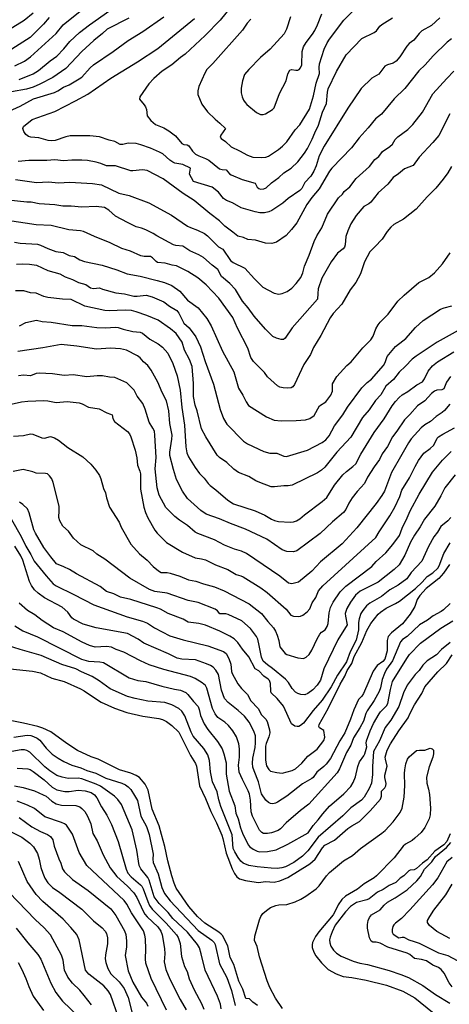
# Model space of a CAD drawing. Units: metres. Extents: x 586619 to 593422, y 4784412 to 4797210.
# Drawn here: x 591518 to 591668, y 4787938 to 4788283 of the extents above; entities that cross this region are included whole.
import ezdxf

# ---------------------------------------------------------------- set-up
doc = ezdxf.new("R2010")
doc.units = ezdxf.units.M
doc.header["$LTSCALE"] = 0.5
doc.layers.add('032001', color=34, linetype='CONTINUOUS')
doc.layers.add('032011', color=24, linetype='CONTINUOUS')

msp = doc.modelspace()

# ---------------------------------------------------------------- linework, layer by layer
at = {"layer": '032001'}
for points, elevation in [([(591516.24, 4788266.78), (591519.57, 4788268.38), (591521.71, 4788269.93), (591530.64, 4788278.12), (591533.14, 4788281.16), (591540.86, 4788287.37)], 245), ([(591592.06, 4788287.67), (591588.15, 4788282.76), (591582.85, 4788277.47), (591575.83, 4788270.86), (591574.25, 4788269.72), (591571.15, 4788267.1), (591567.8, 4788264.89), (591564.93, 4788262.4), (591563.12, 4788260.46), (591560.01, 4788255.93), (591559.82, 4788255.15), (591561.49, 4788253.13), (591561.99, 4788252.42), (591562.32, 4788251.48), (591562.61, 4788249.31), (591563.81, 4788247.62), (591565.52, 4788246.27), (591568.41, 4788245.06), (591570.09, 4788243.99), (591572.42, 4788242.24), (591574.7, 4788239.51), (591575.36, 4788239.17), (591576.54, 4788239.14), (591577.18, 4788238.72), (591578.39, 4788236.87), (591579.43, 4788235.86), (591580.66, 4788235.18), (591583.04, 4788234.34), (591584.1, 4788233.76), (591587.85, 4788230.73), (591588.77, 4788230.41), (591590.22, 4788230.27), (591591.45, 4788228.97), (591591.97, 4788228.61), (591595.87, 4788226.96), (591600.35, 4788225.7), (591601.08, 4788224.29), (591601.62, 4788223.83), (591602.26, 4788223.58), (591603.45, 4788223.63), (591604.27, 4788224.06), (591606.08, 4788225.82), (591608.7, 4788227.61), (591610.47, 4788229.3), (591612.95, 4788230.96), (591615.37, 4788233.14), (591617.72, 4788236.14), (591618.77, 4788237.85), (591620.41, 4788241.11), (591621.25, 4788243.34), (591622.54, 4788246.03), (591624.03, 4788250.52), (591625.34, 4788253.53), (591625.73, 4788257.54), (591625.98, 4788258.75), (591628.87, 4788264.78), (591632.31, 4788270.66), (591637.71, 4788276.33), (591642.13, 4788278.51), (591642.85, 4788279.07), (591644.05, 4788280.66), (591644.73, 4788281.22), (591648.47, 4788283.58)], 270), ([(591522.58, 4788285.29), (591519.42, 4788282.69), (591508.98, 4788276.26)], 235), ([(591511.88, 4788249.81), (591518.07, 4788252.67), (591522.76, 4788255.2), (591530.09, 4788257.48), (591531.23, 4788257.98), (591533.22, 4788259.26), (591535.2, 4788260.17), (591538.77, 4788262.17), (591539.64, 4788262.81), (591542.6, 4788266.08), (591543.81, 4788267.14), (591550.68, 4788271.76), (591555.93, 4788275.72), (591561.06, 4788278.82), (591568.42, 4788283.96)], 260), ([(591556.13, 4788283.5), (591548.49, 4788279.58), (591546.95, 4788278.1), (591543.83, 4788275.65), (591539.7, 4788271.83), (591534.09, 4788265.9), (591529.55, 4788262.69), (591524.96, 4788260.32), (591522.65, 4788259.35), (591520.23, 4788258.57), (591515.04, 4788257.65)], 255), ([(591528.19, 4788283.69), (591526.26, 4788281.38), (591521.6, 4788276.66), (591515.2, 4788272.6)], 240), ([(591665.06, 4788283.63), (591662.21, 4788280.89), (591658.76, 4788279.02), (591657.89, 4788278.16), (591656, 4788275.75), (591654.37, 4788274.6), (591653.47, 4788273.71), (591651.08, 4788269.92), (591649.82, 4788268.45), (591648.75, 4788267.76), (591646.74, 4788267.15), (591645.83, 4788266.63), (591643.71, 4788263.86), (591641.22, 4788262.43), (591637.53, 4788258.8), (591632.88, 4788251.91), (591624.58, 4788238.67), (591622.76, 4788235.27), (591621.75, 4788231.76), (591620.97, 4788229.84), (591619.83, 4788228.09), (591617.77, 4788225.89), (591616.79, 4788223.75), (591616.09, 4788223.06), (591611.99, 4788220.24), (591610.02, 4788218.63), (591606.21, 4788216.1), (591605.16, 4788215.55), (591603.64, 4788215.22), (591602.04, 4788215.28), (591600.41, 4788215.58), (591595.52, 4788217.04), (591592.43, 4788218.72), (591590.34, 4788219.6), (591589.31, 4788220.26), (591587.52, 4788222.51), (591585.34, 4788224.24), (591578.77, 4788226.27), (591577.4, 4788228.8), (591577.69, 4788230.96), (591575, 4788232.19), (591572.21, 4788232.71), (591571.51, 4788232.98), (591570.5, 4788233.67), (591567.99, 4788235.91), (591566.89, 4788236.54), (591563.71, 4788237.95), (591560.29, 4788239.14), (591558.71, 4788239.52), (591555.87, 4788239.66), (591554.01, 4788239.2), (591553.06, 4788239.22), (591551.23, 4788240.23), (591549.23, 4788240.71), (591545.9, 4788241.87), (591542.45, 4788242.27), (591539.68, 4788242.25), (591535.57, 4788242.24), (591534.03, 4788241.89), (591530.33, 4788240.6), (591529.19, 4788240.45), (591527.86, 4788240.56), (591524.62, 4788241.57), (591521.79, 4788241.75), (591520.97, 4788242.02), (591520.01, 4788242.75), (591519.29, 4788243.8), (591518.99, 4788244.82), (591519.19, 4788245.49), (591522.25, 4788248.01), (591530.16, 4788250.75), (591537.49, 4788254.48), (591541.77, 4788256.82), (591549.85, 4788262.48), (591559.17, 4788268.15), (591566.34, 4788272.84), (591579.12, 4788283.42)], 265), ([(591612.71, 4788283.91), (591611.34, 4788279.65), (591610.54, 4788277.99), (591605.66, 4788272.64), (591602.31, 4788269.67), (591598.12, 4788265.52), (591596.7, 4788263.75), (591595.95, 4788261.48), (591595.53, 4788259), (591595.52, 4788257.37), (591595.82, 4788255.86), (591596.27, 4788254.79), (591596.85, 4788253.89), (591597.5, 4788253.23), (591600.89, 4788250.41), (591602.24, 4788249.71), (591603.14, 4788249.68), (591604.03, 4788249.94), (591606.41, 4788251.52), (591607.04, 4788252.1), (591608.94, 4788257.07), (591611.29, 4788261.48), (591611.85, 4788263.95), (591612.55, 4788265.21), (591613.12, 4788265.55), (591614.66, 4788265.22), (591615.37, 4788265.24), (591615.83, 4788265.54), (591616.26, 4788266.09), (591616.68, 4788267.12), (591616.82, 4788271.82), (591617.26, 4788273.45), (591618.22, 4788274.99), (591620.5, 4788277.83), (591621.31, 4788279.18), (591622.27, 4788281.2), (591623.74, 4788285.02)], 280), ([(591669.21, 4788276.22), (591667.64, 4788275.13), (591662.77, 4788270.32), (591659.98, 4788267.15), (591657.73, 4788265), (591652.78, 4788258.82), (591649.08, 4788255.18), (591644.59, 4788249.85), (591642.57, 4788248.18), (591639.99, 4788245.07), (591636.77, 4788241.56), (591634.17, 4788238.05), (591627.21, 4788230.92), (591626.44, 4788229.88), (591622.85, 4788223.61), (591620.25, 4788220.59), (591618.47, 4788218.15), (591614.98, 4788211.8), (591613.11, 4788209.38), (591611.24, 4788207.31), (591607.88, 4788204.97), (591606.23, 4788204.52), (591603.98, 4788204.61), (591600.45, 4788205.62), (591597.87, 4788205.92), (591596.35, 4788206.59), (591594.28, 4788207.02), (591592.54, 4788208.51), (591589.71, 4788210.57), (591587.92, 4788212.39), (591584.49, 4788214.97), (591579.04, 4788219.62), (591575.19, 4788222.05), (591568.12, 4788227.17), (591562.56, 4788230.09), (591560.97, 4788230.28), (591557.54, 4788229.95), (591556.83, 4788230.01), (591551.49, 4788231.71), (591548.29, 4788231.77), (591546.28, 4788232.53), (591544.66, 4788232.96), (591541.68, 4788233.57), (591539.7, 4788233.76), (591536.11, 4788233.77), (591533.25, 4788233.49), (591530.16, 4788233.83), (591527.42, 4788233.55), (591521.14, 4788233.54), (591517.36, 4788233.29)], 260), ([(591516.43, 4788226.9), (591523.78, 4788225.94), (591527.97, 4788226.1), (591531.53, 4788225.73), (591535.44, 4788225.96), (591543.42, 4788225.55), (591546.61, 4788225.08), (591552.63, 4788222.11), (591556.27, 4788221.27), (591563.17, 4788218.7), (591571.08, 4788214.49), (591576.72, 4788210.54), (591577.7, 4788210.05), (591580.17, 4788209.22), (591582.6, 4788207.98), (591583.64, 4788207.24), (591587.49, 4788203.28), (591589.02, 4788202.46), (591591.7, 4788198.51), (591592.68, 4788197.84), (591596.72, 4788195.81), (591600.12, 4788192.1), (591603.12, 4788189.21), (591607.06, 4788187.07), (591608.72, 4788186.79), (591609.9, 4788186.93), (591611.63, 4788187.71), (591613.22, 4788188.86), (591614.77, 4788190.46), (591616.38, 4788192.61), (591617.07, 4788194.17), (591617.65, 4788196.61), (591619.31, 4788200.44), (591621.01, 4788205.16), (591622.03, 4788207.23), (591623.73, 4788209.94), (591625.67, 4788214.83), (591629.59, 4788220.47), (591630.97, 4788221.8), (591631.57, 4788222.78), (591633.5, 4788224.41), (591635.79, 4788227.29), (591640.38, 4788231.54), (591642.27, 4788233.93), (591643.75, 4788235.03), (591645.05, 4788236.71), (591647.57, 4788238.45), (591648.46, 4788239.38), (591649.46, 4788240.9), (591650.33, 4788241.89), (591653.86, 4788244.47), (591655.64, 4788246.21), (591659.05, 4788250.56), (591662.68, 4788257), (591667.47, 4788262.36), (591670, 4788264.93)], 255), ([(591669.17, 4788231.55), (591667.88, 4788229.3), (591666.24, 4788227), (591663.73, 4788223.85), (591660.67, 4788220.91), (591656.83, 4788216.53), (591652.37, 4788213.05), (591649.02, 4788211.16), (591647.89, 4788210.2), (591646.64, 4788208.66), (591644.84, 4788206.01), (591642.36, 4788203.29), (591640.51, 4788201.61), (591638.71, 4788198.12), (591637.33, 4788193.88), (591635.69, 4788190.79), (591633.7, 4788188.29), (591630.7, 4788183.23), (591627.76, 4788179.94), (591626.65, 4788178.45), (591623.43, 4788172.23), (591620.81, 4788168), (591619.75, 4788165.58), (591617.47, 4788162.11), (591614.22, 4788155.05), (591613.58, 4788154.21), (591612.94, 4788153.86), (591611.62, 4788153.76), (591610.16, 4788153.89), (591609.08, 4788154.19), (591608.22, 4788154.66), (591604.73, 4788157.81), (591603.6, 4788159.24), (591599.75, 4788163.12), (591598.83, 4788164.59), (591597.87, 4788167.86), (591594.21, 4788174.78), (591592.56, 4788178.55), (591587.61, 4788185.37), (591583.18, 4788189.97), (591580.3, 4788192.44), (591576.78, 4788194.63), (591572.88, 4788196.62), (591571.36, 4788196.88), (591568.87, 4788197.64), (591566.21, 4788197.86), (591565.68, 4788198.16), (591564.39, 4788199.5), (591563.69, 4788199.9), (591561.45, 4788199.89), (591560.35, 4788200.18), (591556.69, 4788201.78), (591553.69, 4788202.74), (591549.6, 4788204.78), (591544.15, 4788206.92), (591540.23, 4788208.72), (591539.15, 4788208.99), (591535.12, 4788209.25), (591528.9, 4788210.76), (591523.63, 4788211.04), (591513.63, 4788212.55)], 245), ([(591516.13, 4788204.91), (591518.05, 4788204.61), (591524.12, 4788204.21), (591525.21, 4788203.96), (591527.71, 4788202.77), (591530.59, 4788201.65), (591533.08, 4788201.35), (591535.17, 4788200.34), (591537.11, 4788199.89), (591539.01, 4788198.82), (591540.55, 4788198.19), (591546.81, 4788196.87), (591551.87, 4788195.28), (591555.51, 4788193.88), (591560.08, 4788193.03), (591566.08, 4788191.58), (591568.62, 4788190.78), (591571.14, 4788189.73), (591573.98, 4788187.77), (591576.69, 4788184.66), (591580.47, 4788181.89), (591583.4, 4788178.22), (591584.92, 4788175.64), (591589, 4788166.74), (591592.95, 4788159.46), (591594.54, 4788153.77), (591596.11, 4788151.36), (591597.21, 4788148.98), (591598.05, 4788147.76), (591604.39, 4788143.74), (591607.05, 4788142.6), (591609.51, 4788142.38), (591614.8, 4788142.48), (591617.96, 4788142.67), (591619.59, 4788143.18), (591621.08, 4788144.2), (591622.98, 4788147.57), (591625.09, 4788149.05), (591626.93, 4788151.35), (591627.45, 4788152.78), (591627.46, 4788155.34), (591628.97, 4788157.91), (591632.51, 4788161.72), (591633.96, 4788163.04), (591638.15, 4788167.88), (591640.96, 4788170.77), (591641.71, 4788172.04), (591642.67, 4788174.56), (591643.42, 4788175.94), (591644.21, 4788176.93), (591647, 4788179.69), (591650.38, 4788184.28), (591652.54, 4788186.42), (591657.68, 4788190.77), (591661.18, 4788192.61), (591663.24, 4788194.18), (591665.96, 4788197.38), (591668.75, 4788201.26)], 240), ([(591516.77, 4788197.31), (591518.87, 4788197.42), (591521.31, 4788197.31), (591523.83, 4788196.86), (591527.79, 4788195.04), (591531.95, 4788193.9), (591533.85, 4788192.87), (591536.44, 4788191.93), (591538.55, 4788190.88), (591541.03, 4788190.11), (591542.74, 4788188.96), (591543.76, 4788188.78), (591545.87, 4788188.91), (591546.94, 4788188.44), (591551.55, 4788187.25), (591554.58, 4788186.9), (591557.86, 4788186.05), (591559.09, 4788186.03), (591562.22, 4788186.34), (591564.3, 4788185.78), (591568.36, 4788184.06), (591570.42, 4788182.55), (591572.95, 4788180.97), (591573.64, 4788180.09), (591575.42, 4788176.55), (591577.3, 4788174.98), (591579.61, 4788171.78), (591581.21, 4788168.29), (591582.82, 4788163.09), (591585.74, 4788155.18), (591588.09, 4788146.29), (591589.35, 4788143.1), (591590.49, 4788141.21), (591596.31, 4788135.22), (591597.69, 4788134.25), (591603.41, 4788131.55), (591605.47, 4788130.98), (591607.99, 4788130.94), (591610.37, 4788129.93), (591611.35, 4788129.81), (591618.77, 4788132.05), (591623.86, 4788134.68), (591625.15, 4788135.66), (591626.25, 4788137.1), (591628.17, 4788140.54), (591631.07, 4788144.46), (591632.71, 4788147.1), (591637.8, 4788153.85), (591639.59, 4788155.74), (591641.09, 4788156.99), (591645.36, 4788161.69), (591645.98, 4788162.73), (591646.62, 4788164.86), (591649.49, 4788168.44), (591652.17, 4788170.33), (591653.2, 4788171.24), (591656.51, 4788175.01), (591659.29, 4788177.5), (591665.33, 4788181.43), (591666.54, 4788181.93), (591669.23, 4788182.66)], 235), ([(591671.48, 4788174.02), (591664.17, 4788169.95), (591656.8, 4788165.03), (591655.44, 4788163.9), (591653.08, 4788161.47), (591650.83, 4788159.44), (591648.84, 4788156.78), (591646.21, 4788154.49), (591644.36, 4788151.43), (591642.59, 4788149.5), (591640.3, 4788146.22), (591638.03, 4788143.52), (591633.86, 4788136.58), (591629.04, 4788131.4), (591624.79, 4788126.06), (591623.63, 4788125.04), (591622.17, 4788124.12), (591613.29, 4788119.79), (591611.97, 4788119.49), (591610.46, 4788119.53), (591607.21, 4788119.18), (591606.03, 4788119.25), (591601.98, 4788120.67), (591600.61, 4788121.3), (591598.19, 4788122.79), (591594.53, 4788124.19), (591592.87, 4788125.33), (591590.49, 4788127.71), (591587.85, 4788129.47), (591587.12, 4788130.3), (591583.05, 4788136.74), (591581.55, 4788139.58), (591580.06, 4788145.78), (591579.39, 4788147.86), (591578.82, 4788150.86), (591578.73, 4788155.45), (591578.26, 4788161.36), (591577.38, 4788163.85), (591575.65, 4788167.09), (591574.79, 4788169.91), (591572.7, 4788172.91), (591570.73, 4788174.62), (591566.35, 4788177.57), (591562.42, 4788179.28), (591558.65, 4788180.59), (591557.11, 4788180.97), (591554.85, 4788181.07), (591549.28, 4788180.84), (591547.69, 4788180.99), (591540.74, 4788182.49), (591535.92, 4788184.84), (591532.91, 4788184.96), (591527.81, 4788185.53), (591526.37, 4788185.9), (591523.63, 4788187.11), (591521.63, 4788187.23), (591519.31, 4788187.85), (591516.37, 4788187.87)], 230), ([(591668.76, 4788157.83), (591667.39, 4788155.84), (591666.49, 4788153.58), (591665.79, 4788153.23), (591664.02, 4788153.03), (591663.16, 4788152.68), (591662.17, 4788151.9), (591659.79, 4788149.34), (591657.27, 4788147.6), (591654.62, 4788144.54), (591652.7, 4788142.71), (591650.05, 4788138.76), (591648.44, 4788136.73), (591646.78, 4788133.32), (591644.83, 4788130.72), (591643.89, 4788128.82), (591642.03, 4788126.24), (591639.75, 4788122.53), (591638.71, 4788120.33), (591636.14, 4788117.6), (591634.42, 4788115.35), (591633.22, 4788113.51), (591632.1, 4788111.26), (591631.31, 4788110.24), (591627.47, 4788106.92), (591623.15, 4788102.86), (591615.02, 4788096.77), (591613.82, 4788096.43), (591611.43, 4788096.49), (591609.81, 4788097.14), (591604.44, 4788100.81), (591597.05, 4788104.41), (591591.79, 4788106.31), (591587.89, 4788107.99), (591583.24, 4788109.61), (591581.38, 4788110.9), (591576.69, 4788115.07), (591574.98, 4788117.7), (591572.86, 4788121.8), (591571.72, 4788125.3), (591570.53, 4788130.23), (591570.48, 4788131.33), (591571.25, 4788135.88), (591571.27, 4788137.25), (591570.46, 4788141.43), (591570.15, 4788145.79), (591569.27, 4788149.36), (591567.84, 4788152.21), (591566.29, 4788155.9), (591563.9, 4788160.05), (591562.74, 4788161.68), (591561.25, 4788162.99), (591560.06, 4788164.41), (591559.16, 4788165.09), (591555.31, 4788167.07), (591553.26, 4788167.62), (591549.74, 4788167.83), (591544.75, 4788167.44), (591537.9, 4788168.55), (591532.47, 4788169.05), (591526.01, 4788167.9), (591517.27, 4788166.68)], 220), ([(591668.57, 4788148.16), (591666.71, 4788145.97), (591665.91, 4788145.25), (591663.79, 4788143.81), (591661.76, 4788142.13), (591659.81, 4788140.97), (591658.5, 4788139.82), (591655.09, 4788136.05), (591654.09, 4788134.64), (591651.82, 4788130.49), (591648.09, 4788124.21), (591645.64, 4788117.66), (591644.75, 4788116.11), (591642.83, 4788113.38), (591635.99, 4788104.87), (591630.87, 4788099.23), (591623.26, 4788092.93), (591620.26, 4788089.61), (591615.58, 4788085.8), (591613.21, 4788085.17), (591612.01, 4788085.39), (591609.03, 4788087.87), (591597.39, 4788095.8), (591595.58, 4788096.63), (591593.19, 4788097.35), (591589.67, 4788098.69), (591586.11, 4788100.56), (591580.28, 4788102.78), (591579.36, 4788103.36), (591576.72, 4788105.68), (591573.91, 4788107.47), (591572.22, 4788108.77), (591569.04, 4788112), (591566.73, 4788116.24), (591566.11, 4788118.84), (591565.32, 4788125.53), (591565.72, 4788129.48), (591565.27, 4788137.27), (591565.07, 4788138.68), (591564.58, 4788139.78), (591563.26, 4788141.88), (591561.89, 4788146.4), (591560.99, 4788148.46), (591559.1, 4788150.95), (591557.95, 4788153.1), (591555.44, 4788155.71), (591551.23, 4788157.52), (591549.3, 4788157.64), (591546.85, 4788158.14), (591545.08, 4788158.13), (591541.37, 4788157.72), (591536.65, 4788158.51), (591533.46, 4788158.28), (591529.43, 4788158.85), (591524.69, 4788159.1), (591523.66, 4788158.95), (591521.66, 4788158.14), (591519.2, 4788158.35), (591517.51, 4788158.13)], 215), ([(591514.89, 4788148.23), (591518.56, 4788149), (591520.77, 4788149.27), (591526.33, 4788149.5), (591527.74, 4788149.4), (591530.62, 4788148.79), (591534.53, 4788149.11), (591538.7, 4788148.67), (591539.74, 4788148.32), (591542.05, 4788147.15), (591545.71, 4788146.5), (591548.45, 4788145.17), (591549.74, 4788144.72), (591550.29, 4788144.38), (591550.57, 4788143.1), (591551.05, 4788142.14), (591555.64, 4788138.57), (591556.32, 4788137.74), (591556.79, 4788136.78), (591558.31, 4788132), (591558.88, 4788129.32), (591559.19, 4788126.81), (591560.03, 4788124.74), (591560.27, 4788123.74), (591560.17, 4788118.33), (591561.41, 4788112.01), (591561.97, 4788110.19), (591562.75, 4788108.37), (591565.26, 4788103.98), (591566.01, 4788102.99), (591569.38, 4788099.69), (591574.97, 4788096.33), (591579.41, 4788094.29), (591581.6, 4788093.99), (591582.99, 4788093.63), (591586.49, 4788091.87), (591590.81, 4788090.27), (591593.71, 4788088.41), (591595.31, 4788088.04), (591596.23, 4788087.6), (591602.33, 4788083.75), (591604.64, 4788082.1), (591611.25, 4788076.3), (591612.89, 4788074.24), (591613.83, 4788073.86), (591615.43, 4788073.77), (591616.22, 4788073.87), (591617.04, 4788074.2), (591618.59, 4788075.4), (591619.56, 4788076.47), (591620.3, 4788078.5), (591621.58, 4788080.39), (591622.62, 4788082.7), (591624.12, 4788084.53), (591642.68, 4788101.46), (591643.77, 4788103.43), (591647.52, 4788109.06), (591649.29, 4788112.05), (591651.05, 4788115.85), (591651.81, 4788118.04), (591654.42, 4788122.37), (591656.38, 4788126.31), (591657.63, 4788128.41), (591659.5, 4788131.01), (591661.72, 4788132.61), (591662.92, 4788133.77), (591664.18, 4788136.2), (591664.65, 4788136.74), (591666.15, 4788137.7), (591670.25, 4788139.86)], 210), ([(591515.69, 4788136.96), (591519.21, 4788137.23), (591521.67, 4788137.76), (591522.47, 4788137.68), (591525.69, 4788136.34), (591526.55, 4788136.29), (591528.69, 4788136.82), (591530.06, 4788136.41), (591531.5, 4788135.6), (591534.79, 4788133), (591540, 4788129.72), (591542.77, 4788127.14), (591544.56, 4788125.04), (591545.8, 4788123.22), (591546.34, 4788122.05), (591547.27, 4788118.6), (591547.95, 4788117.14), (591548.32, 4788115.32), (591549.41, 4788112.12), (591552.76, 4788106.85), (591553.39, 4788105.11), (591556.83, 4788099.13), (591559.91, 4788095.68), (591562.52, 4788093.53), (591564.65, 4788091.25), (591566.47, 4788089.74), (591567.4, 4788089.21), (591569.54, 4788089.13), (591570.57, 4788088.93), (591573.95, 4788087.88), (591577.07, 4788086.64), (591579.65, 4788086.07), (591582.26, 4788085.17), (591586.13, 4788084.16), (591589.58, 4788082.72), (591598.33, 4788078.14), (591602.65, 4788074.78), (591604.79, 4788071.93), (591606.79, 4788069.75), (591607.5, 4788068.62), (591608.13, 4788067.2), (591608.65, 4788065.38), (591609.03, 4788063.09), (591610.89, 4788060.78), (591611.5, 4788060.37), (591615.29, 4788059.23), (591617.29, 4788058.99), (591618.23, 4788059.43), (591619.28, 4788060.42), (591620.25, 4788061.94), (591622.15, 4788065.94), (591623.06, 4788067.52), (591623.68, 4788068.29), (591624.93, 4788069.09), (591625.61, 4788070.21), (591625.95, 4788071.25), (591626.36, 4788075.08), (591626.76, 4788076.85), (591627.75, 4788078.72), (591630.13, 4788082.36), (591632.1, 4788084.42), (591641.28, 4788091.28), (591642.72, 4788093.06), (591646.18, 4788096.07), (591648.6, 4788098.96), (591650.9, 4788102.18), (591651.89, 4788104.75), (591653.67, 4788108.3), (591654.73, 4788110.8), (591657.82, 4788116.63), (591662.47, 4788124.35), (591666.06, 4788128.58), (591669.04, 4788131.58)], 205), ([(591668.95, 4788108.46), (591667.86, 4788107.23), (591665.43, 4788105.3), (591664.24, 4788103.34), (591662.95, 4788101.64), (591661.07, 4788098.26), (591658.72, 4788093.19), (591654.99, 4788089.18), (591653.5, 4788086.99), (591650.5, 4788084.76), (591647.58, 4788083.04), (591644.59, 4788080.73), (591640.51, 4788078.45), (591639.38, 4788077.46), (591638.06, 4788075.88), (591637.44, 4788074.84), (591636.81, 4788072.93), (591636.59, 4788071.64), (591636.63, 4788069.03), (591635.8, 4788065.49), (591633.63, 4788061.33), (591632.38, 4788057.83), (591629.26, 4788053.14), (591627.05, 4788049.09), (591623.82, 4788044.43), (591620.66, 4788040.74), (591617.27, 4788036.32), (591616.32, 4788035.5), (591615.66, 4788035.22), (591615.13, 4788035.16), (591614.25, 4788035.35), (591613.15, 4788036.13), (591610.28, 4788042.32), (591608.07, 4788045.01), (591606.01, 4788046.99), (591605.83, 4788047.62), (591605.79, 4788050.21), (591605.35, 4788051.36), (591604.96, 4788051.81), (591603.47, 4788052.8), (591601.65, 4788054.71), (591600.41, 4788055.41), (591598.22, 4788059.63), (591595.92, 4788062.3), (591594.27, 4788064.67), (591593.02, 4788065.94), (591591.54, 4788066.85), (591588.03, 4788068.56), (591582.96, 4788070.69), (591580.69, 4788071.29), (591576.96, 4788071.7), (591575.21, 4788072.76), (591569.9, 4788074.76), (591567.22, 4788076.29), (591565.93, 4788076.8), (591556.85, 4788079.64), (591553.23, 4788080.57), (591550.92, 4788081.69), (591548.27, 4788082.54), (591546.05, 4788084.21), (591537.76, 4788088.65), (591535.33, 4788090.18), (591533.38, 4788091.16), (591530.81, 4788092.21), (591528.8, 4788094.6), (591526.35, 4788097.94), (591523.46, 4788103), (591522.89, 4788104.17), (591521.22, 4788110.09), (591520.62, 4788111.46), (591519.03, 4788113.03), (591517.88, 4788113.81)], 195), ([(591515.07, 4788107.71), (591518.4, 4788101.83), (591520.1, 4788098.34), (591521.79, 4788095.5), (591522.92, 4788093.17), (591527.16, 4788087.94), (591529.66, 4788085.22), (591530.63, 4788084.48), (591536.9, 4788081.44), (591543.85, 4788077.79), (591555.55, 4788073.62), (591560.96, 4788072.05), (591562.69, 4788071.41), (591565.1, 4788069.78), (591570.47, 4788066.92), (591575.15, 4788065.57), (591583.75, 4788063.4), (591589.34, 4788061.48), (591590.2, 4788060.71), (591591.14, 4788059.04), (591591.89, 4788057.05), (591592.06, 4788054.47), (591592.27, 4788053.74), (591594.34, 4788050.11), (591595.55, 4788048.5), (591597.74, 4788046.45), (591598.84, 4788044.21), (591601.45, 4788041.49), (591602.65, 4788039.32), (591604.14, 4788037.74), (591604.62, 4788036.92), (591605.46, 4788034.06), (591605.58, 4788033), (591605.2, 4788031.6), (591604.23, 4788029.25), (591604.04, 4788028.26), (591603.98, 4788023.33), (591604.41, 4788021.35), (591605.12, 4788020.14), (591605.8, 4788019.5), (591607.95, 4788019), (591609.84, 4788018.87), (591613.37, 4788019.8), (591614.54, 4788020.38), (591616.73, 4788022.36), (591618.84, 4788024.81), (591622.11, 4788027.18), (591624.45, 4788030.24), (591624.78, 4788031.39), (591624.42, 4788033.79), (591622.97, 4788034.66), (591622.72, 4788035.19), (591622.76, 4788035.9), (591626, 4788041.54), (591630.2, 4788050.01), (591631.82, 4788052.78), (591632.59, 4788054.77), (591634.29, 4788057.27), (591635.02, 4788059.75), (591637.81, 4788064.65), (591639.45, 4788068.81), (591640.85, 4788071.33), (591643.52, 4788074.55), (591644.28, 4788075.25), (591646.29, 4788076.62), (591649.59, 4788078.25), (591650.9, 4788079.1), (591656.52, 4788083.61), (591658.93, 4788085.81), (591660.62, 4788087.75), (591662.58, 4788089.05), (591664.36, 4788090.71), (591664.84, 4788091.51), (591666.45, 4788095.78), (591668.73, 4788099.54)], 190), ([(591668.46, 4788092), (591666.31, 4788088.98), (591664.71, 4788087.07), (591660.33, 4788083.59), (591658.06, 4788081.07), (591657.1, 4788079.65), (591656.28, 4788077.2), (591654.71, 4788074.51), (591652, 4788071.17), (591648.2, 4788068.06), (591647.03, 4788066.73), (591646.62, 4788065.37), (591646.59, 4788061.73), (591645.8, 4788058.81), (591645.06, 4788057.99), (591643.15, 4788056.59), (591641.67, 4788054.57), (591638.35, 4788046.69), (591637.73, 4788045.78), (591636.58, 4788044.61), (591634.9, 4788041.03), (591633.75, 4788037.77), (591631.77, 4788032.99), (591630.04, 4788030.12), (591626.75, 4788024), (591625.29, 4788021.93), (591624.48, 4788021.12), (591622.04, 4788019.21), (591620.76, 4788017.34), (591620.29, 4788016.9), (591616.94, 4788015.11), (591611.43, 4788010.74), (591608.23, 4788008.6), (591607.54, 4788008.27), (591606.53, 4788008.03), (591605.71, 4788008.15), (591605.01, 4788008.51), (591604.08, 4788009.4), (591602.65, 4788011.6), (591601.6, 4788015.74), (591599.99, 4788019.58), (591599.61, 4788020.96), (591599.47, 4788022.34), (591599.56, 4788024.06), (591600.4, 4788027.79), (591600.56, 4788029.43), (591600.45, 4788031.86), (591599.97, 4788033.59), (591598.24, 4788036.69), (591596.6, 4788038.77), (591594.47, 4788040.75), (591590.98, 4788043.58), (591589.66, 4788045), (591588.6, 4788047.92), (591587.52, 4788053.43), (591586.65, 4788054.9), (591585.65, 4788055.97), (591584.71, 4788056.55), (591583.29, 4788057.17), (591579.45, 4788058.5), (591574.73, 4788058.77), (591573.07, 4788059.15), (591570.01, 4788060.67), (591561.36, 4788064.42), (591559.35, 4788065.75), (591555.63, 4788067.72), (591544.69, 4788069.74), (591540.09, 4788071.08), (591536.77, 4788072.8), (591536.21, 4788073.3), (591534.8, 4788075.28), (591532.8, 4788077.04), (591526.64, 4788080.32), (591524.35, 4788081.86), (591523.13, 4788083.03), (591522.06, 4788084.56), (591521.31, 4788086.05), (591518.99, 4788093.48), (591518.27, 4788095.01), (591516.18, 4788098.38)], 185), ([(591668.66, 4788078.25), (591666.36, 4788076.09), (591665.6, 4788075.51), (591662.73, 4788074.01), (591660.8, 4788072.5), (591657.96, 4788070.78), (591653.62, 4788066.78), (591651.94, 4788065.64), (591651.31, 4788064.9), (591648.48, 4788058.14), (591646.42, 4788055.26), (591645.65, 4788053.79), (591644.92, 4788051.69), (591644.32, 4788048.68), (591643.83, 4788047.47), (591642.03, 4788044.33), (591639.59, 4788040.72), (591639.14, 4788039.7), (591638.36, 4788037.06), (591637.04, 4788034.65), (591634.8, 4788031.18), (591633.85, 4788028.68), (591632.41, 4788026.08), (591629.91, 4788020.35), (591629.1, 4788018.96), (591619.23, 4788008), (591616.25, 4788005.68), (591611.29, 4788001.44), (591609.25, 4787999.3), (591608.39, 4787998.77), (591606.1, 4787997.95), (591604.68, 4787997.62), (591603.28, 4787997.62), (591602.67, 4787997.97), (591601.95, 4787998.85), (591599.45, 4788003.71), (591599.01, 4788005.31), (591598.72, 4788009.39), (591598.35, 4788011.47), (591597.97, 4788012.57), (591595.89, 4788016.57), (591594.83, 4788019.19), (591594.54, 4788021.58), (591594.88, 4788024.43), (591594.92, 4788027.3), (591594.65, 4788029.14), (591593.83, 4788031.5), (591592.56, 4788033.62), (591591.01, 4788035.54), (591589.81, 4788036.7), (591587.36, 4788038.34), (591586.33, 4788039.61), (591585.44, 4788041.43), (591583.48, 4788048.63), (591582.94, 4788049.55), (591581.77, 4788050.49), (591579.38, 4788052.01), (591577.79, 4788052.69), (591568.43, 4788055.15), (591563.23, 4788056.8), (591560.18, 4788058.18), (591554.41, 4788061.28), (591551.74, 4788062.21), (591550, 4788063.01), (591548.26, 4788063.24), (591544.34, 4788063), (591542.35, 4788063.55), (591539.78, 4788064.73), (591533.1, 4788068.42), (591529.73, 4788069.75), (591525.73, 4788072.39), (591523.25, 4788074.27), (591520.66, 4788075.86), (591517.7, 4788078.45)], 180), ([(591668.72, 4788064.66), (591665.61, 4788062.22), (591663.96, 4788060.34), (591660.59, 4788058.17), (591659.17, 4788056.72), (591657.8, 4788054.75), (591656.44, 4788053.37), (591653.66, 4788049.71), (591652.32, 4788046.95), (591650.71, 4788042.23), (591647.9, 4788037.44), (591645.95, 4788034.86), (591643.89, 4788030.2), (591641.79, 4788026.46), (591641.44, 4788021.2), (591641.51, 4788018.31), (591641.1, 4788015.29), (591640.33, 4788013.4), (591638.56, 4788010.37), (591637.65, 4788009.33), (591633.86, 4788006.62), (591631.14, 4788003.89), (591622.41, 4787996.37), (591618.79, 4787991.6), (591616.97, 4787989.68), (591613.92, 4787987.51), (591611.01, 4787986.03), (591609.68, 4787985.59), (591608.14, 4787985.42), (591605.98, 4787985.48), (591601.12, 4787985.97), (591598.13, 4787986.49), (591596.16, 4787987.26), (591595.35, 4787988.02), (591594.48, 4787989.2), (591593.23, 4787991.26), (591592.7, 4787992.43), (591592.37, 4787997.14), (591588.33, 4788007.18), (591587.63, 4788009.44), (591587.02, 4788012.31), (591585.47, 4788015.77), (591584.73, 4788019.26), (591584.34, 4788023.28), (591583.75, 4788025.21), (591582.43, 4788027.46), (591578.71, 4788031.76), (591577.99, 4788033.17), (591575.69, 4788038.93), (591574.69, 4788040.54), (591573.69, 4788041.49), (591571.2, 4788042.74), (591568.72, 4788043.62), (591562.82, 4788044.08), (591558.29, 4788044.97), (591555.67, 4788045.75), (591549.64, 4788048.43), (591545.76, 4788051.22), (591543.33, 4788052.74), (591539.49, 4788054.39), (591537.55, 4788055.44), (591532.71, 4788056.87), (591525.41, 4788060.05), (591518.07, 4788062.14), (591513.67, 4788063.63)], 170), ([(591514.61, 4788055.41), (591522.37, 4788054.52), (591525.21, 4788053.95), (591529.14, 4788052.11), (591533.42, 4788050.93), (591539.18, 4788048.39), (591540.45, 4788047.73), (591543.73, 4788045.42), (591546.45, 4788043.75), (591551.15, 4788041.56), (591555.45, 4788040.1), (591561.06, 4788038.74), (591566.59, 4788038), (591567.94, 4788037.58), (591569.37, 4788036.9), (591571.19, 4788035.53), (591573.64, 4788033.14), (591577.69, 4788025.02), (591579.48, 4788022.19), (591579.81, 4788021.23), (591580.84, 4788014.33), (591582.97, 4788009.97), (591584.86, 4788005.37), (591586.82, 4788001.36), (591588.67, 4787997.08), (591589.05, 4787995.96), (591590.17, 4787990.77), (591592.27, 4787985.26), (591593.11, 4787983.61), (591593.94, 4787982.48), (591594.91, 4787981.82), (591596.96, 4787981.2), (591600.73, 4787980.58), (591601.6, 4787980.53), (591603.95, 4787980.8), (591607.03, 4787980.58), (591609.07, 4787981.05), (591611.78, 4787982.21), (591619.54, 4787986.99), (591621.42, 4787988.64), (591623.94, 4787992.6), (591624.76, 4787993.52), (591628.23, 4787995.37), (591632.88, 4787999.45), (591634.23, 4788000.39), (591636.93, 4788001.91), (591640.67, 4788005.59), (591644.33, 4788009.75), (591644.67, 4788010.76), (591644.6, 4788012.54), (591645.84, 4788013.71), (591646.2, 4788014.35), (591646.28, 4788015.16), (591645.85, 4788017.35), (591645.84, 4788018.11), (591646.61, 4788021.26), (591646.01, 4788023.7), (591645.98, 4788024.46), (591646.63, 4788026.83), (591647.85, 4788029.13), (591650.74, 4788033.66), (591653.99, 4788038.21), (591654.54, 4788039.57), (591656.2, 4788042.81), (591658.72, 4788046.8), (591659.83, 4788049.11), (591664.32, 4788054.37), (591667.43, 4788057.23), (591669.44, 4788060.27)], 165), ([(591601.22, 4787937.36), (591599.58, 4787938.52), (591598.35, 4787939.66), (591597.07, 4787939.84), (591596.03, 4787943.09), (591594.64, 4787945.91), (591592.88, 4787951.74), (591591.67, 4787954.16), (591590.84, 4787958.26), (591588.99, 4787961.87), (591588.52, 4787962.42), (591587.61, 4787963.11), (591582.8, 4787966.27), (591580.23, 4787968.6), (591577.12, 4787972.04), (591572.67, 4787978.52), (591571.97, 4787980.25), (591571.22, 4787982.79), (591569.81, 4787988.11), (591568.79, 4787993.09), (591567.52, 4787997.3), (591566.8, 4788000.32), (591564.28, 4788006.24), (591562.93, 4788012.89), (591561.81, 4788014.97), (591559.81, 4788017.34), (591558.75, 4788017.99), (591556.81, 4788018.78), (591552.9, 4788019.96), (591545.36, 4788023.69), (591542.91, 4788024.57), (591538.2, 4788026.79), (591534.38, 4788029.19), (591528.75, 4788033.31), (591526.04, 4788034.57), (591524.3, 4788035.15), (591519.28, 4788036.35), (591511.03, 4788037.97)], 165), ([(591515.83, 4788031.4), (591520.57, 4788032.09), (591521.8, 4788031.98), (591522.73, 4788031.71), (591523.96, 4788031.1), (591524.96, 4788030.34), (591527.12, 4788027.61), (591529.29, 4788025.51), (591531.33, 4788024.02), (591533.34, 4788022.86), (591536.15, 4788021.61), (591539.28, 4788020.66), (591541.37, 4788019.77), (591544.6, 4788018.85), (591548.08, 4788017.06), (591553.68, 4788015.36), (591554.97, 4788014.75), (591555.95, 4788013.97), (591556.79, 4788013.04), (591558.16, 4788011.02), (591559.15, 4788009.2), (591560.39, 4788003.78), (591562.33, 4788000.08), (591563.27, 4787997.26), (591564.65, 4787990.41), (591564.56, 4787988.64), (591564.7, 4787987.52), (591566.4, 4787983.55), (591567.7, 4787978.78), (591568.57, 4787976.6), (591570.61, 4787974.01), (591580.36, 4787963.68), (591585.2, 4787960.24), (591586.04, 4787959.43), (591586.42, 4787958.79), (591587.93, 4787952.03), (591590.47, 4787947.16), (591592.11, 4787942.65), (591593.39, 4787937.39)], 170), ([(591609.98, 4787936.29), (591607.49, 4787939.98), (591605.58, 4787943.67), (591604.61, 4787946.02), (591601.86, 4787954.48), (591601.11, 4787958.08), (591600.18, 4787960.16), (591600.27, 4787961.71), (591601.93, 4787967.4), (591602.39, 4787968.55), (591603.09, 4787969.61), (591604.3, 4787970.72), (591605.76, 4787971.67), (591607.58, 4787972.43), (591608.73, 4787972.65), (591611.48, 4787972.83), (591614.38, 4787973.7), (591616.34, 4787974.65), (591618.09, 4787975.71), (591621.71, 4787978.25), (591622.85, 4787979.28), (591625.33, 4787982.82), (591626.4, 4787983.98), (591631.31, 4787988.12), (591634.51, 4787989.95), (591637.27, 4787992.41), (591644.81, 4787997.77), (591645.96, 4787998.77), (591648.67, 4788001.76), (591651.14, 4788005.07), (591651.93, 4788006.55), (591652.54, 4788010.36), (591652.85, 4788014.48), (591652.7, 4788018.75), (591652.79, 4788020), (591653.14, 4788022.03), (591653.7, 4788023.73), (591654.32, 4788024.54), (591656.85, 4788026.74), (591657.96, 4788026.93), (591659.82, 4788026.91), (591661.72, 4788027.56), (591662.36, 4788027.37), (591662.8, 4788026.86), (591662.86, 4788025.63), (591662.65, 4788024.46), (591661.38, 4788021.08), (591660.44, 4788017.36), (591660.53, 4788015.3), (591661.11, 4788013.16), (591661.4, 4788011.29), (591661.8, 4788006.56), (591661.73, 4788004.21), (591661.36, 4788002.83), (591659.86, 4787999.8), (591658.49, 4787998.06), (591656.34, 4787995.99), (591655.36, 4787995.23), (591653.02, 4787993.89), (591652.24, 4787993.22), (591649.09, 4787989.08), (591642.94, 4787982.88), (591642.03, 4787982.13), (591638.61, 4787980.05), (591636.27, 4787978.19), (591631.99, 4787975.64), (591630.75, 4787974.47), (591629.42, 4787972.68), (591628.21, 4787969.96), (591627.7, 4787969.14), (591622.68, 4787963.23), (591621.53, 4787961.59), (591620.51, 4787959.48), (591620.3, 4787958.63), (591620.35, 4787957.74), (591620.98, 4787956.04), (591621.65, 4787954.82), (591623.59, 4787952.28), (591625.96, 4787949.97), (591628.81, 4787948.45), (591631.2, 4787947.52), (591634.26, 4787947.17), (591639.22, 4787946.24), (591646.43, 4787944.44), (591652.14, 4787942.43), (591656.27, 4787940.07), (591662.56, 4787935.05)], 160), ([(591517.05, 4788020.58), (591520.8, 4788020.39), (591521.55, 4788020.14), (591522.65, 4788019.44), (591526.5, 4788016.49), (591529.22, 4788013.96), (591530.94, 4788012.98), (591533.75, 4788012.35), (591535.26, 4788012.43), (591538.35, 4788012.91), (591540.85, 4788012.65), (591542.96, 4788012.01), (591544.15, 4788011.19), (591544.87, 4788010.22), (591546.59, 4788007.06), (591548.46, 4788004.13), (591550.07, 4788000.8), (591552.41, 4787994.86), (591555.21, 4787985.22), (591555.83, 4787983.71), (591556.9, 4787982.53), (591560.23, 4787979.72), (591560.71, 4787979.16), (591561.17, 4787978.31), (591562.74, 4787973.78), (591563.41, 4787972.45), (591564.3, 4787971.19), (591569.24, 4787966.27), (591572.87, 4787962.19), (591573.44, 4787961.22), (591574.07, 4787959.06), (591574.62, 4787954.5), (591575.68, 4787951.03), (591576.55, 4787949.29), (591577.28, 4787946.67), (591578.99, 4787942.86), (591581.62, 4787938.07), (591582.44, 4787936.04)], 180), ([(591516.03, 4788014.41), (591519.11, 4788013.84), (591523.06, 4788012.57), (591526.17, 4788011.27), (591527.13, 4788010.73), (591529.13, 4788009.03), (591530.7, 4788008.04), (591532.52, 4788007.62), (591537.56, 4788007.51), (591538.96, 4788007.03), (591539.68, 4788006.45), (591540.68, 4788005.33), (591541.68, 4788003.69), (591542.76, 4788001.02), (591543.53, 4787997.66), (591544.99, 4787995.04), (591547.16, 4787990.14), (591549.57, 4787985.63), (591551.96, 4787982.63), (591555.68, 4787979.24), (591557.92, 4787976.82), (591558.89, 4787975.22), (591561.1, 4787970.47), (591561.73, 4787969.42), (591562.51, 4787968.5), (591566.27, 4787964.98), (591567.38, 4787963.41), (591567.82, 4787962.14), (591568.66, 4787957.31), (591568.71, 4787955.5), (591568.45, 4787952.71), (591569.09, 4787949.97), (591570.47, 4787946.56), (591574.06, 4787939.47), (591576.22, 4787935.8)], 185), ([(591569.28, 4787935.79), (591563.94, 4787946.89), (591562.12, 4787952.18), (591561.96, 4787953.67), (591562.12, 4787957.15), (591561.95, 4787960.79), (591561.77, 4787962.03), (591561.21, 4787963.6), (591557.1, 4787969.85), (591555.4, 4787972.89), (591554.44, 4787974.17), (591541.36, 4787986.41), (591538.69, 4787990.98), (591536.43, 4787997.41), (591534.33, 4788000.54), (591533.6, 4788001.1), (591532.56, 4788001.57), (591526.7, 4788003.45), (591523.03, 4788006.44), (591520.68, 4788007.61), (591517, 4788009.04)], 190), ([(591517.67, 4788003.26), (591522.17, 4787999.99), (591525.18, 4787998.34), (591527.68, 4787997.37), (591528.68, 4787996.64), (591529.52, 4787995.43), (591529.95, 4787993.22), (591531.55, 4787988.77), (591532.3, 4787987.27), (591532.9, 4787985.33), (591533.62, 4787984.21), (591536.34, 4787981.54), (591541.88, 4787977.72), (591549.85, 4787971.3), (591551.52, 4787968.87), (591554.57, 4787963.5), (591555.06, 4787962.21), (591555.34, 4787960.07), (591555.31, 4787957.95), (591554.79, 4787954.92), (591555.88, 4787949.55), (591557.56, 4787945.54), (591560.57, 4787940.3), (591562.27, 4787938.22), (591562.8, 4787937.08)], 195), ([(591668.71, 4787997.49), (591667.54, 4787994.85), (591666.5, 4787993.73), (591663.27, 4787991.51), (591660.65, 4787988.49), (591659, 4787987.32), (591656.93, 4787985.35), (591656.05, 4787984.96), (591654.72, 4787984.78), (591654.16, 4787984.52), (591652.43, 4787982.82), (591651.22, 4787981.96), (591649.72, 4787980.44), (591647.38, 4787979.39), (591645.24, 4787977.99), (591643.25, 4787977.08), (591640.36, 4787974.82), (591639.55, 4787974.43), (591635.88, 4787973.44), (591633.79, 4787972.13), (591632, 4787970.16), (591628.4, 4787965.52), (591627.32, 4787963.22), (591626.65, 4787961.37), (591626.47, 4787960.34), (591626.51, 4787959.31), (591626.86, 4787958.16), (591627.86, 4787956.71), (591628.89, 4787955.71), (591630.5, 4787954.69), (591634.73, 4787952.87), (591637.05, 4787952.2), (591639.78, 4787951.71), (591647.28, 4787949.67), (591651.41, 4787948.27), (591654.05, 4787947.19), (591659.14, 4787944.4), (591663.5, 4787941.17), (591668.57, 4787938.24)], 165), ([(591669.41, 4787943.92), (591668.31, 4787945.28), (591666.62, 4787948.69), (591665.57, 4787950.02), (591664.64, 4787950.64), (591662.68, 4787951.5), (591660.35, 4787952.99), (591658.61, 4787953.54), (591656.18, 4787953.9), (591654.58, 4787955.26), (591653.6, 4787955.73), (591646.82, 4787957.79), (591644.12, 4787959.21), (591642.74, 4787959.54), (591641.63, 4787959.57), (591641.04, 4787959.91), (591640.48, 4787961.09), (591639.73, 4787964.52), (591639.69, 4787965.78), (591639.92, 4787967.15), (591640.39, 4787968.18), (591641.13, 4787969.13), (591644.18, 4787970.86), (591645.54, 4787972.55), (591646.72, 4787973.57), (591649.46, 4787975.15), (591653.69, 4787977.97), (591657.04, 4787981.03), (591658.31, 4787982.54), (591659.69, 4787985.15), (591662.22, 4787987.7), (591663.5, 4787989.6), (591667.44, 4787992.71), (591668.97, 4787994.48)], 170), ([(591552.66, 4787932.81), (591549.72, 4787941.24), (591548.9, 4787942.51), (591547.38, 4787944.23), (591542.15, 4787948.41), (591541, 4787949.71), (591538.7, 4787960.39), (591537.92, 4787962.22), (591535.81, 4787964.77), (591533.1, 4787967.67), (591526.03, 4787973.88), (591523.63, 4787976.24), (591520.5, 4787980.82), (591517.46, 4787987.84)], 205), ([(591668.54, 4787960.8), (591664.04, 4787963.33), (591661.51, 4787965.41), (591660.72, 4787966.44), (591660.78, 4787967.21), (591661.54, 4787968.59), (591663.01, 4787970.79), (591667.2, 4787976.14), (591669.35, 4787979.94)], 180), ([(591543.05, 4787937.65), (591540.54, 4787940.93), (591538.99, 4787942.71), (591536.38, 4787945.23), (591534.73, 4787947.25), (591533.59, 4787949.79), (591533.12, 4787953.23), (591532.6, 4787955.07), (591528.66, 4787962.14), (591526.45, 4787964.62), (591523.28, 4787967.49), (591514.2, 4787976.96)], 210), ([(591516.67, 4787964.48), (591520.76, 4787959.38), (591524.3, 4787955.28), (591525.25, 4787953.65), (591528.76, 4787945.19), (591530.6, 4787941.94), (591532.89, 4787938.92), (591538.45, 4787933.48)], 215), ([(591517.36, 4787952.43), (591518.69, 4787950.01), (591520.1, 4787946.81), (591521.06, 4787944.02), (591522.67, 4787940.69), (591526.19, 4787935.6)], 220)]:
    msp.add_lwpolyline(points, dxfattribs=dict(at, elevation=elevation))
at = {"layer": '032011'}
for points, elevation in [([(591517.76, 4788262), (591522.61, 4788264.02), (591524.48, 4788265.16), (591528.58, 4788268.49), (591530.95, 4788270.22), (591533.4, 4788272.79), (591535.46, 4788275.33), (591538.83, 4788278.45), (591542.32, 4788281.16), (591551.44, 4788287.53)], 250), ([(591598.87, 4788283.13), (591597.6, 4788281.72), (591595.99, 4788279.24), (591585.6, 4788267.65), (591583.44, 4788265.47), (591582.72, 4788264.25), (591580.61, 4788259.5), (591580.28, 4788258.06), (591580.27, 4788256.73), (591581.71, 4788253.34), (591583.69, 4788250.6), (591586.38, 4788248.03), (591588.03, 4788246.72), (591589.94, 4788244.82), (591588.35, 4788242.53), (591588.17, 4788241.78), (591588.47, 4788241.28), (591589.97, 4788240.22), (591591.93, 4788238.37), (591594.94, 4788237.04), (591597.67, 4788235.47), (591599.53, 4788234.76), (591602.55, 4788234.59), (591604.1, 4788234.8), (591605.01, 4788235.11), (591608.56, 4788237.41), (591610.01, 4788238.59), (591611.44, 4788240.11), (591614.38, 4788244.32), (591616.01, 4788246.15), (591619.43, 4788251.56), (591620.85, 4788256.25), (591621.73, 4788260.7), (591622.88, 4788264.05), (591622.82, 4788266.17), (591622.98, 4788267.54), (591624.61, 4788272.57), (591625.57, 4788274.79), (591626.41, 4788276.18), (591631.41, 4788282.82), (591634.88, 4788286.13)], 275), ([(591668.56, 4788249.96), (591664.7, 4788242.31), (591662.68, 4788239.89), (591657.89, 4788234.73), (591655.73, 4788231.86), (591652.72, 4788230.66), (591650.59, 4788228.92), (591648.75, 4788227.69), (591646.82, 4788225.33), (591643.45, 4788222.31), (591640.87, 4788218.99), (591640.18, 4788218.44), (591638.4, 4788217.45), (591635.71, 4788214.26), (591633.88, 4788211.34), (591632.8, 4788208.96), (591632.16, 4788206.91), (591631.92, 4788204), (591631.72, 4788203.22), (591631.18, 4788202.59), (591629.24, 4788201.09), (591626.99, 4788198.13), (591623.7, 4788192.31), (591622.47, 4788188.62), (591622.29, 4788186.96), (591622.2, 4788185.04), (591613.32, 4788174.9), (591610.88, 4788171.3), (591610.36, 4788170.89), (591609.49, 4788170.87), (591607.84, 4788171.31), (591606.63, 4788171.88), (591603.97, 4788174.51), (591600.04, 4788178.98), (591597.93, 4788181.95), (591595.94, 4788184.25), (591593.53, 4788188.4), (591591.55, 4788190.46), (591588.61, 4788192.92), (591587.32, 4788195.44), (591585.27, 4788196.88), (591582.25, 4788199.54), (591580.64, 4788200.53), (591577.55, 4788201.96), (591575.02, 4788203.54), (591572.63, 4788203.76), (591571.79, 4788204.06), (591565.89, 4788207.23), (591564.69, 4788208.03), (591562.03, 4788209.32), (591560.62, 4788209.93), (591558.74, 4788210.36), (591555.69, 4788211.86), (591551.42, 4788214.11), (591549.15, 4788216.23), (591547.58, 4788217.12), (591544.69, 4788217.52), (591539.61, 4788217.23), (591535.91, 4788217.61), (591533, 4788217.61), (591530.15, 4788218.09), (591524.67, 4788218.43), (591521.91, 4788218.96), (591520.34, 4788218.94), (591513.81, 4788219.7)], 250), ([(591517.86, 4788175.68), (591520.08, 4788176.83), (591523.82, 4788177.58), (591525.73, 4788177.1), (591528.92, 4788176.96), (591536.23, 4788175.78), (591539.68, 4788175.77), (591544.94, 4788175), (591547.99, 4788174.88), (591551.44, 4788175.13), (591552.44, 4788175.06), (591554.18, 4788174.48), (591557.55, 4788173.69), (591560.12, 4788173.47), (591560.93, 4788173.02), (591563.46, 4788170.92), (591566.42, 4788169.32), (591567.96, 4788168.12), (591569.83, 4788166.01), (591571.55, 4788162.45), (591573.05, 4788158.12), (591574.1, 4788153.08), (591574.69, 4788147.04), (591575.58, 4788140.84), (591576.15, 4788133.16), (591576.48, 4788131.12), (591577.05, 4788129.77), (591579.38, 4788125.93), (591580.86, 4788123.86), (591582.5, 4788122.2), (591583.9, 4788120.32), (591584.58, 4788119.66), (591586.55, 4788118.18), (591590.81, 4788114.47), (591592.77, 4788113.23), (591600.43, 4788110.81), (591603.8, 4788109.25), (591606.08, 4788107.83), (591607.15, 4788107.34), (591608.6, 4788107.07), (591612.68, 4788106.86), (591613.79, 4788106.92), (591614.83, 4788107.24), (591616.05, 4788107.98), (591617.67, 4788109.43), (591623.91, 4788114.07), (591625.47, 4788115.45), (591628.14, 4788119.76), (591631.13, 4788123.44), (591632.36, 4788124.58), (591634.63, 4788126.27), (591635.62, 4788127.3), (591637.35, 4788130.66), (591642.04, 4788138.3), (591645.53, 4788143.05), (591648.4, 4788147.54), (591649.59, 4788149.13), (591650.84, 4788150.47), (591651.92, 4788151.39), (591653.81, 4788152.58), (591656.99, 4788154.93), (591658.97, 4788156.03), (591659.69, 4788157.05), (591661.02, 4788159.72), (591662.54, 4788161.66), (591664.22, 4788163), (591669.97, 4788166.53)], 225), ([(591670.44, 4788123.39), (591666.78, 4788118.84), (591665.42, 4788116.05), (591663.31, 4788112.43), (591659.73, 4788107.91), (591658.19, 4788105.12), (591656.23, 4788102.28), (591654.81, 4788099.78), (591652.81, 4788095.19), (591650.8, 4788091.88), (591649.07, 4788090.25), (591643.49, 4788085.75), (591637.11, 4788082.63), (591635.59, 4788081.19), (591633.73, 4788078.81), (591632.49, 4788076.55), (591631.96, 4788074.77), (591632, 4788073.86), (591632.64, 4788070.76), (591629.39, 4788065.55), (591624.42, 4788055.45), (591623.33, 4788051.45), (591622.09, 4788049.62), (591620.53, 4788048.02), (591618.89, 4788046.75), (591617.82, 4788046.29), (591616.33, 4788046.34), (591615.36, 4788046.7), (591614.57, 4788047.22), (591613.31, 4788048.5), (591612.03, 4788050.58), (591611.03, 4788051.78), (591606.48, 4788055.55), (591604.75, 4788056.74), (591603.21, 4788058.12), (591602.56, 4788059.47), (591601.83, 4788063.63), (591601.27, 4788065.81), (591600.84, 4788066.78), (591598.7, 4788069.53), (591595.7, 4788072.27), (591590.94, 4788074.44), (591590.08, 4788074.63), (591587.98, 4788074.7), (591587.16, 4788075.73), (591586.33, 4788076.36), (591580.38, 4788078.7), (591576.88, 4788079.31), (591569.6, 4788081.96), (591565.25, 4788082.54), (591563.32, 4788083.17), (591556.48, 4788087.22), (591547.7, 4788093.85), (591544.88, 4788095.64), (591543.63, 4788096.71), (591539.32, 4788098.89), (591536.75, 4788101.19), (591535, 4788103.65), (591533.05, 4788105.41), (591531.97, 4788107.27), (591531.61, 4788108.41), (591531.76, 4788110.85), (591531.68, 4788112.37), (591529.68, 4788120.66), (591529.1, 4788121.95), (591528.29, 4788123.07), (591527.59, 4788123.71), (591526.91, 4788123.88), (591523.65, 4788124), (591522.5, 4788124.48), (591519.09, 4788125.25), (591515.66, 4788124.55)], 200), ([(591516.19, 4788070.51), (591518.97, 4788068.75), (591524.15, 4788066.65), (591539.6, 4788058.83), (591541.95, 4788058.09), (591545.94, 4788057.9), (591547.28, 4788057.6), (591556.23, 4788052.23), (591559.29, 4788051.25), (591562.09, 4788050.94), (591567.7, 4788049.29), (591572.13, 4788048.22), (591574.26, 4788047.88), (591576.08, 4788047.08), (591576.85, 4788046.42), (591578.75, 4788043.99), (591580.39, 4788042.23), (591580.81, 4788041.15), (591581.18, 4788039.02), (591582.54, 4788036.16), (591583.82, 4788034.16), (591587.15, 4788029.96), (591588.79, 4788027.35), (591589.42, 4788025.6), (591590.26, 4788022.45), (591590.17, 4788018.48), (591591.32, 4788012.51), (591593.28, 4788007.38), (591593.66, 4788004.83), (591594.4, 4788002.8), (591595.27, 4787999.68), (591595.98, 4787997.83), (591597.95, 4787993.72), (591598.51, 4787993), (591599.64, 4787992.2), (591601.09, 4787991.49), (591601.94, 4787991.25), (591604.72, 4787991.34), (591607.7, 4787991.93), (591611.88, 4787993.96), (591618.94, 4787997.94), (591620.73, 4788000.44), (591622.49, 4788002.42), (591624.05, 4788004.57), (591626.42, 4788007.22), (591631.41, 4788011.52), (591633.89, 4788014.13), (591634.7, 4788015.49), (591635.55, 4788017.56), (591636.37, 4788021.15), (591636.96, 4788022.82), (591638.47, 4788024.88), (591638.8, 4788025.57), (591639.53, 4788028.01), (591639.3, 4788029.29), (591639.38, 4788030.19), (591640.67, 4788033.7), (591641.89, 4788036.25), (591643.77, 4788039.56), (591644.31, 4788040.32), (591646.37, 4788042.46), (591646.84, 4788043.19), (591647.79, 4788048.15), (591648.53, 4788050.91), (591653.47, 4788058.97), (591654.49, 4788060.39), (591658.29, 4788064.41), (591665.47, 4788069.65), (591669.58, 4788072.24)], 175), ([(591588.45, 4787936.21), (591588.23, 4787937.85), (591587.22, 4787940.69), (591582.89, 4787949.76), (591581.51, 4787955.45), (591580.84, 4787957.57), (591580.15, 4787958.77), (591576.68, 4787963.09), (591571.6, 4787967.81), (591569.88, 4787970.01), (591566.8, 4787973.17), (591564.97, 4787975.46), (591563.31, 4787981.35), (591562.79, 4787982.25), (591560.37, 4787985.25), (591559.77, 4787986.48), (591558.93, 4787991.81), (591557.35, 4787998.9), (591553.57, 4788007.82), (591552.23, 4788009.63), (591551.1, 4788010.71), (591546.16, 4788014.22), (591544.74, 4788014.91), (591539.69, 4788016.83), (591538.43, 4788017.01), (591534.9, 4788016.97), (591532.72, 4788017.37), (591530.89, 4788018.03), (591528.46, 4788019.59), (591526.67, 4788020.98), (591521.43, 4788026.15), (591520.42, 4788026.82), (591519.57, 4788027.02), (591518.46, 4788027), (591513.85, 4788026.17)], 175), ([(591513.07, 4787999.14), (591518.68, 4787996.39), (591521.49, 4787994.33), (591522.7, 4787993.03), (591524.09, 4787990.62), (591524.76, 4787988.62), (591525.35, 4787985.71), (591525.96, 4787983.73), (591526.73, 4787981.99), (591527.75, 4787980.36), (591529.37, 4787978.74), (591531.98, 4787977.04), (591539.65, 4787971.17), (591543.81, 4787967.06), (591546.75, 4787964.62), (591547.82, 4787963.43), (591548.28, 4787962.65), (591548.63, 4787961.12), (591548.71, 4787958.96), (591547.91, 4787955.16), (591547.87, 4787953.74), (591548.06, 4787952.39), (591548.8, 4787950.36), (591549.79, 4787948.48), (591552.8, 4787945.69), (591554.53, 4787943.28), (591555.88, 4787940.16), (591557.67, 4787933.33)], 200), ([(591669.36, 4787989.24), (591667.51, 4787987.75), (591664.42, 4787982.18), (591662.56, 4787979.67), (591654.61, 4787970.87), (591651.6, 4787967.88), (591649.55, 4787966.27), (591648.95, 4787965.63), (591648.6, 4787965.02), (591648.38, 4787964.03), (591648.42, 4787963.09), (591648.71, 4787962.36), (591650.72, 4787961.07), (591651.9, 4787961.35), (591652.46, 4787961.27), (591654.26, 4787960.34), (591656.12, 4787959.85), (591657.89, 4787959.18), (591664.66, 4787955.81), (591667.93, 4787954.91), (591671.1, 4787953.14)], 175)]:
    msp.add_lwpolyline(points, dxfattribs=dict(at, elevation=elevation))

doc.saveas('drawing.dxf')
